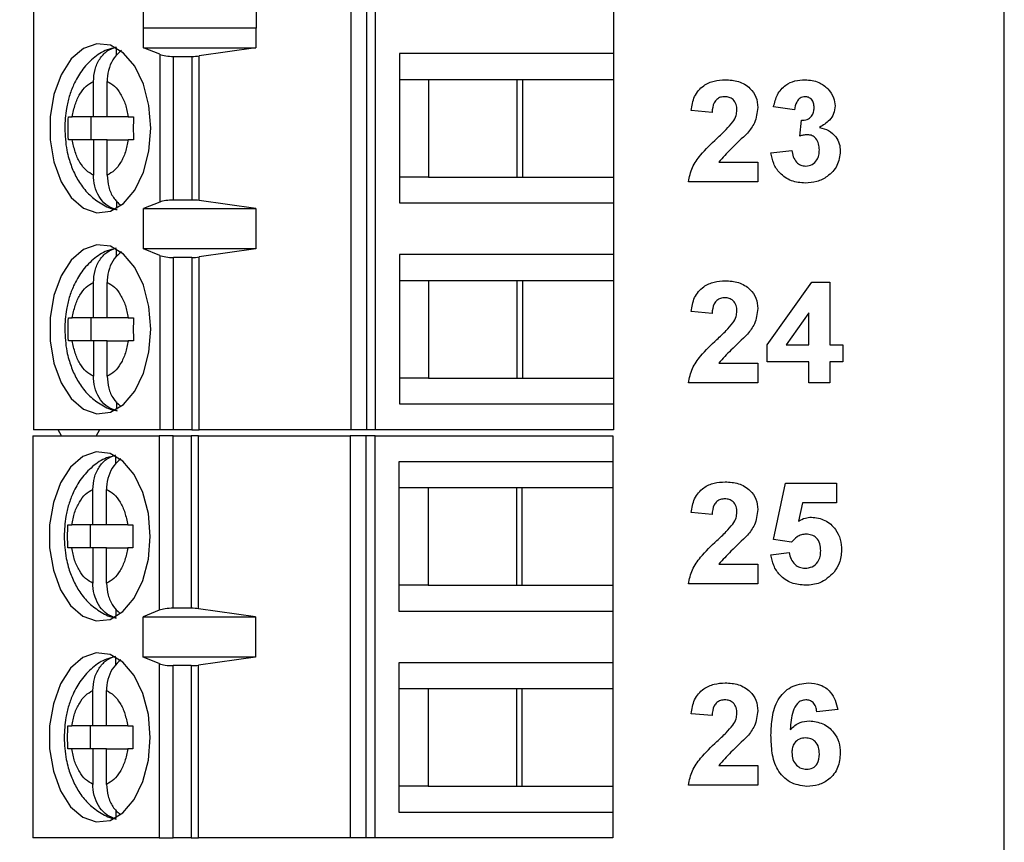
# Model space of a CAD drawing. Units: inches. Extents: x 0.1 to 16.9, y 0.1 to 10.9.
# Drawn here: x 11.5 to 12.2, y 4.9 to 5.4 of the extents above; entities that cross this region are included whole.
import ezdxf

# ---------------------------------------------------------------- set-up
doc = ezdxf.new("R2010")
doc.units = ezdxf.units.IN
doc.header["$MEASUREMENT"] = 0
doc.styles.add('SLDTEXTSTYLE0', font='TXT', dxfattribs={"width": 0.75})
doc.dimstyles.new('SLDDIMSTYLE3', dxfattribs={"dimtxt": 0.137795, "dimasz": 0.13, "dimexe": 0, "dimexo": 0.0625, "dimgap": 0.034449, "dimtad": 0, "dimtih": 1, "dimtoh": 1, "dimrnd": 1e-09, "dimzin": 4, "dimdsep": 46, "dimtxsty": 'SLDTEXTSTYLE0', "dimsah": 1, "dimcen": 0.09, "dimadec": 0, "dimazin": 1, "dimtfac": 1, "dimtofl": 0, "dimtmove": 0, "dimatfit": 3, "dimfxl": 0, "dimfrac": 2, "dimtolj": 1, "dimtzin": 12, "dimarcsym": 0})

# ---------------------------------------------------------------- blocks, each defined once
blk = doc.blocks.new('_D_4')
at = {"color": 7, "linetype": 'Continuous', "lineweight": 18}
for p, q in [((11.53831, 8.72883), (12.84324, 8.72883)), ((12.80387, 8.72883), (12.80387, 6.77603)), ((12.80387, 4.62883), (12.80387, 6.55728)), ((11.53831, 4.62883), (12.84324, 4.62883))]:
    blk.add_line(p, q, dxfattribs=at)
for points in [[(12.80387, 8.72883), (12.78387, 8.59883), (12.82387, 8.59883)], [(12.80387, 4.62883), (12.82387, 4.75883), (12.78387, 4.75883)]]:
    blk.add_solid(points, dxfattribs=at)
at = {"color": 7, "linetype": 'Continuous', "lineweight": 18, "insert": (12.62569, 6.7349), "char_height": 0.137795, "attachment_point": 1, "style": 'SLDTEXTSTYLE0'}
blk.add_mtext('4.10', dxfattribs=at)

msp = doc.modelspace()

# ---------------------------------------------------------------- linework, layer by layer
at = {"color": 7, "linetype": 'Continuous', "lineweight": 25}
for p, q in [((12.17394, 4.37883), (12.17394, 8.97883)), ((11.50839, 5.57785), (11.50839, 5.16446)), ((11.72597, 5.57785), (11.72597, 5.16446)), ((11.73664, 5.57785), (11.73664, 5.16446)), ((11.74297, 5.16446), (11.74297, 5.57785)), ((11.90603, 5.45777), (11.90603, 5.42234)), ((11.58383, 5.43977), (11.58383, 5.45355)), ((11.66117, 5.45355), (11.66117, 5.43977)), ((11.58383, 5.43977), (11.58391, 5.44005)), ((11.58391, 5.42627), (11.58391, 5.44005)), ((11.58391, 5.44005), (11.66093, 5.44005)), ((11.66093, 5.44005), (11.66093, 5.42627)), ((11.66093, 5.44005), (11.66117, 5.43977)), ((11.5653, 5.42093), (11.5653, 5.42617)), ((11.59501, 5.4218), (11.58391, 5.42627)), ((11.58391, 5.42627), (11.66093, 5.42627)), ((11.59501, 5.4218), (11.59501, 5.32051)), ((11.60449, 5.42037), (11.61694, 5.42037)), ((11.60449, 5.32194), (11.60449, 5.42037)), ((11.61694, 5.42037), (11.61694, 5.32194)), ((11.66093, 5.42627), (11.62202, 5.42071)), ((11.62202, 5.3216), (11.62202, 5.42071)), ((11.90603, 5.42234), (11.75929, 5.42234)), ((11.75929, 5.42234), (11.75929, 5.31997)), ((11.90603, 5.42234), (11.90603, 5.40462)), ((11.5495, 5.37903), (11.5495, 5.40327)), ((11.5589, 5.37903), (11.5589, 5.40327)), ((11.75929, 5.40462), (11.77928, 5.40462)), ((11.77928, 5.40462), (11.84378, 5.40462)), ((11.77928, 5.40462), (11.77928, 5.33769)), ((11.84006, 5.33769), (11.84006, 5.40462)), ((11.84378, 5.40462), (11.90603, 5.40462)), ((11.84378, 5.33769), (11.84378, 5.40462)), ((11.90603, 5.40462), (11.90603, 5.33769)), ((11.97359, 5.38199), (11.95923, 5.3833)), ((12.03012, 5.38378), (12.01576, 5.3858)), ((11.53234, 5.37903), (11.53503, 5.37903)), ((11.5495, 5.37903), (11.53503, 5.37903)), ((11.54768, 5.37903), (11.54768, 5.36328)), ((11.5589, 5.37903), (11.5495, 5.37903)), ((11.57336, 5.37903), (11.5589, 5.37903)), ((11.57336, 5.37903), (11.57697, 5.37903)), ((12.03371, 5.36573), (12.03486, 5.3766)), ((11.53503, 5.36328), (11.53234, 5.36328)), ((11.5495, 5.36328), (11.53503, 5.36328)), ((11.5495, 5.36328), (11.5495, 5.33903)), ((11.5589, 5.36328), (11.5495, 5.36328)), ((11.5589, 5.33903), (11.5589, 5.36328)), ((11.5589, 5.36328), (11.57336, 5.36328)), ((11.57697, 5.36328), (11.57336, 5.36328)), ((12.01397, 5.3543), (12.02833, 5.35596)), ((11.97813, 5.34788), (12.005, 5.34788)), ((12.005, 5.34788), (12.005, 5.33442)), ((11.77928, 5.33769), (11.75929, 5.33769)), ((11.77928, 5.33769), (11.84378, 5.33769)), ((11.84378, 5.33769), (11.90603, 5.33769)), ((11.90603, 5.33769), (11.90603, 5.31997)), ((12.005, 5.33442), (11.95743, 5.33442)), ((11.5653, 5.32146), (11.5653, 5.31614)), ((11.59501, 5.32051), (11.58391, 5.31604)), ((11.61694, 5.32194), (11.60449, 5.32194)), ((11.66093, 5.31604), (11.62202, 5.3216)), ((11.75929, 5.31997), (11.90603, 5.31997)), ((11.90603, 5.31997), (11.90603, 5.28454)), ((11.58391, 5.31604), (11.66093, 5.31604)), ((11.58391, 5.28848), (11.58391, 5.31604)), ((11.66093, 5.31604), (11.66093, 5.28848)), ((11.5653, 5.28313), (11.5653, 5.28837)), ((11.59501, 5.284), (11.58391, 5.28848)), ((11.66093, 5.28848), (11.58391, 5.28848)), ((11.66093, 5.28848), (11.62202, 5.28292)), ((11.59501, 5.284), (11.59501, 5.16446)), ((11.61694, 5.28257), (11.60449, 5.28257)), ((11.60449, 5.16446), (11.60449, 5.28257)), ((11.61694, 5.28257), (11.61694, 5.16446)), ((11.62202, 5.16446), (11.62202, 5.28292)), ((11.90603, 5.28454), (11.75929, 5.28454)), ((11.75929, 5.28454), (11.75929, 5.18218)), ((11.90603, 5.28454), (11.90603, 5.26682)), ((11.5495, 5.24123), (11.5495, 5.26548)), ((11.5589, 5.24123), (11.5589, 5.26548)), ((11.75929, 5.26682), (11.77928, 5.26682)), ((11.77928, 5.26682), (11.84378, 5.26682)), ((11.77928, 5.26682), (11.77928, 5.19989)), ((11.84006, 5.19989), (11.84006, 5.26682)), ((11.84378, 5.26682), (11.90603, 5.26682)), ((11.84378, 5.19989), (11.84378, 5.26682)), ((11.90603, 5.26682), (11.90603, 5.19989)), ((12.01128, 5.22261), (12.0419, 5.26573)), ((12.0419, 5.26573), (12.05435, 5.26573)), ((12.05435, 5.26573), (12.05435, 5.22265)), ((11.97359, 5.24419), (11.95923, 5.24551)), ((11.53234, 5.24123), (11.53503, 5.24123)), ((11.5495, 5.24123), (11.53503, 5.24123)), ((11.54768, 5.24123), (11.54768, 5.22548)), ((11.5589, 5.24123), (11.5495, 5.24123)), ((11.57336, 5.24123), (11.5589, 5.24123)), ((11.57336, 5.24123), (11.57697, 5.24123)), ((12.04, 5.24472), (12.02433, 5.22265)), ((12.04, 5.22265), (12.04, 5.24472)), ((11.53503, 5.22548), (11.53234, 5.22548)), ((11.5495, 5.22548), (11.53503, 5.22548)), ((11.5495, 5.22548), (11.5495, 5.20124)), ((11.5589, 5.22548), (11.5495, 5.22548)), ((11.5589, 5.20124), (11.5589, 5.22548)), ((11.5589, 5.22548), (11.57336, 5.22548)), ((11.57697, 5.22548), (11.57336, 5.22548)), ((12.01128, 5.21098), (12.01128, 5.22261)), ((12.02433, 5.22265), (12.04, 5.22265)), ((12.05435, 5.22265), (12.06333, 5.22265)), ((12.06333, 5.22265), (12.06333, 5.21098)), ((11.97813, 5.21009), (12.005, 5.21009)), ((12.005, 5.21009), (12.005, 5.19663)), ((12.04, 5.21098), (12.01128, 5.21098)), ((12.04, 5.19663), (12.04, 5.21098)), ((12.06333, 5.21098), (12.05435, 5.21098)), ((12.05435, 5.21098), (12.05435, 5.19663)), ((11.77928, 5.19989), (11.75929, 5.19989)), ((11.77928, 5.19989), (11.84378, 5.19989)), ((11.84378, 5.19989), (11.90603, 5.19989)), ((11.90603, 5.19989), (11.90603, 5.18218)), ((12.005, 5.19663), (11.95743, 5.19663)), ((12.05435, 5.19663), (12.04, 5.19663)), ((11.5653, 5.18366), (11.5653, 5.17835)), ((11.75929, 5.18218), (11.90603, 5.18218)), ((11.90603, 5.18218), (11.90603, 5.16446)), ((11.59501, 5.16446), (11.50839, 5.16446)), ((11.52768, 5.16033), (11.52541, 5.16446)), ((11.55358, 5.16446), (11.55131, 5.16033)), ((11.60449, 5.16446), (11.59501, 5.16446)), ((11.61694, 5.16446), (11.60449, 5.16446)), ((11.61694, 5.16446), (11.62202, 5.16446)), ((11.72597, 5.16446), (11.62202, 5.16446)), ((11.73664, 5.16446), (11.72597, 5.16446)), ((11.74297, 5.16446), (11.73664, 5.16446)), ((11.90603, 5.16446), (11.74297, 5.16446)), ((11.508, 5.16033), (11.508, 4.88474)), ((11.508, 5.16033), (11.59462, 5.16033)), ((11.59462, 5.16033), (11.59462, 5.04079)), ((11.60409, 5.16033), (11.59462, 5.16033)), ((11.60409, 5.04222), (11.60409, 5.16033)), ((11.60409, 5.16033), (11.61655, 5.16033)), ((11.61655, 5.16033), (11.61655, 5.04222)), ((11.62163, 5.16033), (11.61655, 5.16033)), ((11.62163, 5.04187), (11.62163, 5.16033)), ((11.62163, 5.16033), (11.72557, 5.16033)), ((11.72557, 5.16033), (11.72557, 4.88474)), ((11.73624, 5.16033), (11.72557, 5.16033)), ((11.73624, 5.16033), (11.73624, 4.88474)), ((11.74258, 5.16033), (11.73624, 5.16033)), ((11.74258, 4.88474), (11.74258, 5.16033)), ((11.74258, 5.16033), (11.90564, 5.16033)), ((11.90564, 5.16033), (11.90564, 5.14261)), ((11.5649, 5.1412), (11.5649, 5.14644)), ((11.90564, 5.14261), (11.7589, 5.14261)), ((11.7589, 5.14261), (11.7589, 5.04025)), ((11.90564, 5.14261), (11.90564, 5.12489)), ((11.54911, 5.0993), (11.54911, 5.12355)), ((11.5585, 5.0993), (11.5585, 5.12355)), ((11.7589, 5.12489), (11.77889, 5.12489)), ((11.77889, 5.12489), (11.84339, 5.12489)), ((11.77889, 5.12489), (11.77889, 5.05797)), ((11.83966, 5.05797), (11.83966, 5.12489)), ((11.84339, 5.12489), (11.90564, 5.12489)), ((11.84339, 5.05797), (11.84339, 5.12489)), ((11.90564, 5.12489), (11.90564, 5.05797)), ((12.01576, 5.0892), (12.02384, 5.12793)), ((12.02384, 5.12793), (12.05884, 5.12793)), ((12.05884, 5.12793), (12.05884, 5.11447)), ((12.03556, 5.11447), (12.03277, 5.1018)), ((12.05884, 5.11447), (12.03556, 5.11447)), ((11.97359, 5.1064), (11.95923, 5.10771)), ((11.53195, 5.0993), (11.53464, 5.0993)), ((11.54911, 5.0993), (11.53464, 5.0993)), ((11.54729, 5.0993), (11.54729, 5.08356)), ((11.5585, 5.0993), (11.54911, 5.0993)), ((11.57297, 5.0993), (11.5585, 5.0993)), ((11.57297, 5.0993), (11.57658, 5.0993)), ((11.53464, 5.08356), (11.53195, 5.08356)), ((11.54911, 5.08356), (11.53464, 5.08356)), ((11.54911, 5.08356), (11.54911, 5.05931)), ((11.5585, 5.08356), (11.54911, 5.08356)), ((11.5585, 5.05931), (11.5585, 5.08356)), ((11.5585, 5.08356), (11.57297, 5.08356)), ((11.57658, 5.08356), (11.57297, 5.08356)), ((12.02816, 5.08755), (12.01576, 5.0892)), ((12.01397, 5.07886), (12.02653, 5.08037)), ((11.97813, 5.07229), (12.005, 5.07229)), ((12.005, 5.07229), (12.005, 5.05883)), ((11.77889, 5.05797), (11.7589, 5.05797)), ((11.77889, 5.05797), (11.84339, 5.05797)), ((11.84339, 5.05797), (11.90564, 5.05797)), ((11.90564, 5.05797), (11.90564, 5.04025)), ((12.005, 5.05883), (11.95743, 5.05883)), ((11.5649, 5.04173), (11.5649, 5.03642)), ((11.59462, 5.04079), (11.58352, 5.03631)), ((11.58352, 5.03631), (11.66054, 5.03631)), ((11.58352, 5.00875), (11.58352, 5.03631)), ((11.61655, 5.04222), (11.60409, 5.04222)), ((11.66054, 5.03631), (11.62163, 5.04187)), ((11.66054, 5.03631), (11.66054, 5.00875)), ((11.7589, 5.04025), (11.90564, 5.04025)), ((11.90564, 5.04025), (11.90564, 5.00482)), ((11.5649, 5.00341), (11.5649, 5.00865)), ((11.59462, 5.00428), (11.58352, 5.00875)), ((11.66054, 5.00875), (11.58352, 5.00875)), ((11.66054, 5.00875), (11.62163, 5.00319)), ((11.59462, 5.00428), (11.59462, 4.88474)), ((11.60409, 4.88474), (11.60409, 5.00285)), ((11.61655, 5.00285), (11.60409, 5.00285)), ((11.61655, 5.00285), (11.61655, 4.88474)), ((11.62163, 4.88474), (11.62163, 5.00319)), ((11.90564, 5.00482), (11.7589, 5.00482)), ((11.7589, 5.00482), (11.7589, 4.90245)), ((11.90564, 5.00482), (11.90564, 4.9871)), ((11.54911, 4.96151), (11.54911, 4.98575)), ((11.5585, 4.96151), (11.5585, 4.98575)), ((11.7589, 4.9871), (11.77889, 4.9871)), ((11.77889, 4.9871), (11.84339, 4.9871)), ((11.77889, 4.9871), (11.77889, 4.92017)), ((11.83966, 4.92017), (11.83966, 4.9871)), ((11.84339, 4.9871), (11.90564, 4.9871)), ((11.84339, 4.92017), (11.84339, 4.9871)), ((11.90564, 4.9871), (11.90564, 4.92017)), ((11.97359, 4.9686), (11.95923, 4.96992)), ((12.05974, 4.97276), (12.04538, 4.97129)), ((11.53195, 4.96151), (11.53464, 4.96151)), ((11.54911, 4.96151), (11.53464, 4.96151)), ((11.54729, 4.96151), (11.54729, 4.94576)), ((11.5585, 4.96151), (11.54911, 4.96151)), ((11.57297, 4.96151), (11.5585, 4.96151)), ((11.57297, 4.96151), (11.57658, 4.96151)), ((11.53464, 4.94576), (11.53195, 4.94576)), ((11.54911, 4.94576), (11.53464, 4.94576)), ((11.54911, 4.94576), (11.54911, 4.92151)), ((11.5585, 4.94576), (11.54911, 4.94576)), ((11.5585, 4.92151), (11.5585, 4.94576)), ((11.5585, 4.94576), (11.57297, 4.94576)), ((11.57658, 4.94576), (11.57297, 4.94576)), ((11.97813, 4.9345), (12.005, 4.9345)), ((12.005, 4.9345), (12.005, 4.92104)), ((12.005, 4.92104), (11.95743, 4.92104)), ((11.77889, 4.92017), (11.7589, 4.92017)), ((11.77889, 4.92017), (11.84339, 4.92017)), ((11.84339, 4.92017), (11.90564, 4.92017)), ((11.90564, 4.92017), (11.90564, 4.90245)), ((11.5649, 4.90394), (11.5649, 4.89862)), ((11.7589, 4.90245), (11.90564, 4.90245)), ((11.90564, 4.90245), (11.90564, 4.88474)), ((11.59462, 4.88474), (11.508, 4.88474)), ((11.59462, 4.88474), (11.60409, 4.88474)), ((11.61655, 4.88474), (11.60409, 4.88474)), ((11.61655, 4.88474), (11.62163, 4.88474)), ((11.72557, 4.88474), (11.62163, 4.88474)), ((11.73624, 4.88474), (11.72557, 4.88474)), ((11.74258, 4.88474), (11.73624, 4.88474)), ((11.90564, 4.88474), (11.74258, 4.88474))]:
    msp.add_line(p, q, dxfattribs=at)
at = {"color": 7, "linetype": 'Continuous', "lineweight": 25, "flags": 128}
for points in [[(11.58885, 5.37115), (11.58756, 5.38682), (11.5838, 5.40133), (11.57785, 5.41359), (11.57014, 5.42271), (11.56125, 5.42801), (11.55183, 5.42909), (11.5426, 5.42587), (11.53422, 5.4186), (11.52732, 5.4078), (11.52242, 5.39429), (11.51987, 5.37906), (11.51987, 5.36325), (11.52242, 5.34802), (11.52732, 5.33451), (11.53422, 5.32371), (11.5426, 5.31644), (11.55183, 5.31322), (11.56125, 5.3143), (11.57014, 5.31959), (11.57785, 5.32871), (11.5838, 5.34098), (11.58756, 5.35549), (11.58885, 5.37115)], [(11.58885, 5.23336), (11.58756, 5.24903), (11.5838, 5.26353), (11.57785, 5.2758), (11.57014, 5.28492), (11.56125, 5.29022), (11.55183, 5.29129), (11.5426, 5.28808), (11.53422, 5.2808), (11.52732, 5.27001), (11.52242, 5.25649), (11.51987, 5.24127), (11.51987, 5.22545), (11.52242, 5.21022), (11.52732, 5.19671), (11.53422, 5.18592), (11.5426, 5.17864), (11.55183, 5.17542), (11.56125, 5.1765), (11.57014, 5.1818), (11.57785, 5.19092), (11.5838, 5.20319), (11.58756, 5.21769), (11.58885, 5.23336)], [(11.58845, 5.09143), (11.58717, 5.1071), (11.58341, 5.1216), (11.57746, 5.13387), (11.56975, 5.14299), (11.56086, 5.14829), (11.55144, 5.14937), (11.5422, 5.14615), (11.53382, 5.13887), (11.52693, 5.12808), (11.52203, 5.11457), (11.51948, 5.09934), (11.51948, 5.08352), (11.52203, 5.06829), (11.52693, 5.05478), (11.53382, 5.04399), (11.5422, 5.03671), (11.55144, 5.03349), (11.56086, 5.03457), (11.56975, 5.03987), (11.57746, 5.04899), (11.58341, 5.06126), (11.58717, 5.07576), (11.58845, 5.09143)], [(11.58845, 4.95363), (11.58717, 4.9693), (11.58341, 4.98381), (11.57746, 4.99607), (11.56975, 5.00519), (11.56086, 5.01049), (11.55144, 5.01157), (11.5422, 5.00835), (11.53382, 5.00108), (11.52693, 4.99028), (11.52203, 4.97677), (11.51948, 4.96154), (11.51948, 4.94573), (11.52203, 4.9305), (11.52693, 4.91699), (11.53382, 4.90619), (11.5422, 4.89892), (11.55144, 4.8957), (11.56086, 4.89678), (11.56975, 4.90207), (11.57746, 4.91119), (11.58341, 4.92346), (11.58717, 4.93797), (11.58845, 4.95363)]]:
    msp.add_lwpolyline(points, dxfattribs=at)
at = {"color": 7, "linetype": 'Continuous', "lineweight": 25}
for centre, start_param, end_param in [((11.60449, 5.42391), 3.780925, 4.712389), ((11.61694, 5.42391), 4.712389, 5.157007), ((11.60449, 5.3184), 1.570796, 2.50226), ((11.61694, 5.3184), 1.126178, 1.570796), ((11.60449, 5.28611), 3.780925, 4.712389), ((11.61694, 5.28611), 4.712389, 5.157007), ((11.60409, 5.03867), 1.570796, 2.50226), ((11.61655, 5.03867), 1.126178, 1.570796), ((11.60409, 5.00639), 3.780925, 4.712389), ((11.61655, 5.00639), 4.712389, 5.157007)]:
    msp.add_ellipse(centre, major_axis=(0.01181, 0), ratio=0.3, start_param=start_param, end_param=end_param, dxfattribs=at)
for points, knots in [([(11.56503, 5.4264), (11.56295, 5.42599), (11.55716, 5.42485), (11.54896, 5.41921), (11.54127, 5.411), (11.5361, 5.40193), (11.53284, 5.39314), (11.53039, 5.38321), (11.53003, 5.37574), (11.5298, 5.37115)], [0, 0, 0, 0, 0.0922086, 0.2576854, 0.4260807, 0.5842959, 0.7017533, 0.8170203, 1, 1, 1, 1]), ([(11.5495, 5.40327), (11.54971, 5.40603), (11.55014, 5.41155), (11.55352, 5.4188), (11.55861, 5.42458), (11.563, 5.42615), (11.5653, 5.42696)], [0, 0, 0, 0, 0.246957, 0.494128, 0.735741, 1, 1, 1, 1]), ([(11.56873, 5.42435), (11.56697, 5.42284), (11.56346, 5.41982), (11.56008, 5.41283), (11.55896, 5.40704), (11.55891, 5.40382), (11.5589, 5.40327)], [0, 0, 0, 0, 0.309642, 0.620752, 0.935745, 1, 1, 1, 1]), ([(11.53503, 5.37903), (11.53559, 5.3819), (11.53671, 5.38764), (11.5401, 5.39478), (11.54436, 5.40047), (11.54779, 5.40234), (11.5495, 5.40327)], [0, 0, 0, 0, 0.249852, 0.499988, 0.749852, 1, 1, 1, 1]), ([(11.5589, 5.40327), (11.56061, 5.40234), (11.56403, 5.40047), (11.56829, 5.39478), (11.57169, 5.38764), (11.57281, 5.3819), (11.57336, 5.37903)], [0, 0, 0, 0, 0.249852, 0.49999, 0.749852, 1, 1, 1, 1]), ([(11.95923, 5.3833), (11.95975, 5.38659), (11.96079, 5.39312), (11.96698, 5.4005), (11.97488, 5.40394), (11.98005, 5.40426), (11.98264, 5.40442)], [0, 0, 0, 0, 0.280651, 0.558722, 0.77916, 1, 1, 1, 1]), ([(11.98264, 5.40442), (11.98574, 5.40423), (11.99192, 5.40386), (11.99951, 5.39929), (12.00427, 5.39267), (12.00476, 5.38781), (12.005, 5.38538)], [0, 0, 0, 0, 0.28069, 0.559944, 0.779895, 1, 1, 1, 1]), ([(12.01576, 5.3858), (12.01645, 5.38867), (12.01781, 5.39438), (12.02337, 5.4008), (12.03036, 5.40394), (12.03496, 5.40426), (12.03726, 5.40442)], [0, 0, 0, 0, 0.2806523, 0.5591569, 0.7794621, 1, 1, 1, 1]), ([(12.03726, 5.40442), (12.0406, 5.40416), (12.04656, 5.40368), (12.05107, 5.39982), (12.05305, 5.39813)], [0, 0, 0, 0, 0.559811, 1, 1, 1, 1]), ([(12.05305, 5.39813), (12.0546, 5.3962), (12.05736, 5.39276), (12.05776, 5.38839), (12.05794, 5.38647)], [0, 0, 0, 0, 0.559639, 1, 1, 1, 1]), ([(11.98233, 5.39275), (11.98136, 5.39269), (11.9794, 5.39256), (11.97677, 5.39109), (11.97415, 5.38764), (11.97382, 5.38432), (11.97359, 5.38199)], [0, 0, 0, 0, 0.187233, 0.37408, 0.560698, 1, 1, 1, 1]), ([(11.99064, 5.38357), (11.99056, 5.38489), (11.99042, 5.38752), (11.98844, 5.39078), (11.98544, 5.39255), (11.98337, 5.39269), (11.98233, 5.39275)], [0, 0, 0, 0, 0.280621, 0.559493, 0.779381, 1, 1, 1, 1]), ([(12.03732, 5.39275), (12.03614, 5.39254), (12.03377, 5.39212), (12.03091, 5.38864), (12.03042, 5.38562), (12.03012, 5.38378)], [0, 0, 0, 0, 0.27859, 0.558884, 1, 1, 1, 1]), ([(12.04358, 5.38529), (12.04352, 5.38632), (12.0434, 5.38838), (12.04195, 5.39094), (12.03975, 5.39255), (12.03813, 5.39269), (12.03732, 5.39275)], [0, 0, 0, 0, 0.280617, 0.560037, 0.779849, 1, 1, 1, 1]), ([(11.9879, 5.37548), (11.98874, 5.37688), (11.99025, 5.37939), (11.99052, 5.38229), (11.99064, 5.38357)], [0, 0, 0, 0, 0.560187, 1, 1, 1, 1]), ([(12.005, 5.38538), (12.00451, 5.38176), (12.00364, 5.37529), (11.99972, 5.37011), (11.99798, 5.36782)], [0, 0, 0, 0, 0.558331, 1, 1, 1, 1]), ([(12.03486, 5.3766), (12.03619, 5.37665), (12.03884, 5.37675), (12.04191, 5.3791), (12.04339, 5.3822), (12.04352, 5.38426), (12.04358, 5.38529)], [0, 0, 0, 0, 0.280323, 0.558525, 0.779029, 1, 1, 1, 1]), ([(12.05794, 5.38647), (12.05775, 5.38467), (12.05737, 5.38108), (12.05364, 5.37558), (12.04964, 5.37321), (12.0472, 5.37176)], [0, 0, 0, 0, 0.279838, 0.559846, 1, 1, 1, 1]), ([(11.53234, 5.36328), (11.53227, 5.3659), (11.53214, 5.37115), (11.53227, 5.3764), (11.53234, 5.37903)], [0, 0, 0, 0, 0.5000047, 1, 1, 1, 1]), ([(11.57697, 5.37903), (11.5769, 5.3764), (11.57677, 5.37115), (11.5769, 5.3659), (11.57697, 5.36328)], [0, 0, 0, 0, 0.4999953, 1, 1, 1, 1]), ([(11.97689, 5.36418), (11.97907, 5.36618), (11.98294, 5.36975), (11.98639, 5.37373), (11.9879, 5.37548)], [0, 0, 0, 0, 0.560263, 1, 1, 1, 1]), ([(11.5298, 5.37115), (11.53007, 5.36607), (11.53044, 5.35898), (11.53289, 5.34909), (11.53574, 5.34119), (11.54045, 5.33272), (11.54679, 5.32501), (11.55501, 5.31906), (11.56168, 5.31565), (11.56547, 5.31539), (11.56577, 5.31537)], [0, 0, 0, 0, 0.2000718, 0.2792534, 0.4101022, 0.5444192, 0.6878334, 0.835608, 0.9872461, 1, 1, 1, 1]), ([(11.99798, 5.36782), (11.99412, 5.36424), (11.98724, 5.35786), (11.98091, 5.35093), (11.97813, 5.34788)], [0, 0, 0, 0, 0.560785, 1, 1, 1, 1]), ([(12.03906, 5.36673), (12.03804, 5.36665), (12.03622, 5.3665), (12.03448, 5.36597), (12.03371, 5.36573)], [0, 0, 0, 0, 0.559677, 1, 1, 1, 1]), ([(12.04717, 5.35628), (12.0471, 5.35767), (12.04695, 5.36044), (12.0451, 5.36391), (12.04233, 5.36632), (12.04015, 5.36659), (12.03906, 5.36673)], [0, 0, 0, 0, 0.280731, 0.560292, 0.780288, 1, 1, 1, 1]), ([(12.0472, 5.37176), (12.04935, 5.37116), (12.05364, 5.36997), (12.05836, 5.36573), (12.06114, 5.36063), (12.0614, 5.35714), (12.06153, 5.3554)], [0, 0, 0, 0, 0.280152, 0.559722, 0.779778, 1, 1, 1, 1]), ([(11.5495, 5.33903), (11.54779, 5.33997), (11.54437, 5.34184), (11.5401, 5.34753), (11.53671, 5.35467), (11.53559, 5.36041), (11.53503, 5.36328)], [0, 0, 0, 0, 0.249853, 0.499989, 0.749852, 1, 1, 1, 1]), ([(11.57336, 5.36328), (11.57281, 5.36041), (11.57169, 5.35467), (11.5683, 5.34753), (11.56404, 5.34184), (11.56061, 5.33997), (11.5589, 5.33903)], [0, 0, 0, 0, 0.249849, 0.499987, 0.749851, 1, 1, 1, 1]), ([(11.95743, 5.33442), (11.95812, 5.33777), (11.95948, 5.34448), (11.96668, 5.35454), (11.97302, 5.36052), (11.97689, 5.36418)], [0, 0, 0, 0, 0.2795174, 0.5592992, 1, 1, 1, 1]), ([(12.03751, 5.33352), (12.03426, 5.33381), (12.02776, 5.33437), (12.0201, 5.33974), (12.01537, 5.34676), (12.01444, 5.35179), (12.01397, 5.3543)], [0, 0, 0, 0, 0.280014, 0.559369, 0.779553, 1, 1, 1, 1]), ([(12.02833, 5.35596), (12.02857, 5.3545), (12.02904, 5.35158), (12.03116, 5.34794), (12.0343, 5.34557), (12.03663, 5.34532), (12.03779, 5.34519)], [0, 0, 0, 0, 0.280733, 0.560371, 0.780266, 1, 1, 1, 1]), ([(12.06153, 5.3554), (12.06107, 5.35201), (12.06014, 5.34522), (12.05333, 5.33811), (12.04551, 5.33408), (12.04018, 5.33371), (12.03751, 5.33352)], [0, 0, 0, 0, 0.279052, 0.55876, 0.779237, 1, 1, 1, 1]), ([(12.03779, 5.34519), (12.03932, 5.34541), (12.04237, 5.34584), (12.04547, 5.34905), (12.04699, 5.35269), (12.04711, 5.35508), (12.04717, 5.35628)], [0, 0, 0, 0, 0.278834, 0.558287, 0.77883, 1, 1, 1, 1]), ([(11.5653, 5.31534), (11.56325, 5.31605), (11.55914, 5.31745), (11.55412, 5.32263), (11.55067, 5.32944), (11.54956, 5.33527), (11.54951, 5.33849), (11.5495, 5.33903)], [0, 0, 0, 0, 0.236463, 0.472887, 0.710434, 0.950939, 1, 1, 1, 1]), ([(11.5589, 5.33903), (11.55912, 5.33629), (11.55955, 5.33079), (11.56286, 5.32337), (11.56635, 5.32006), (11.56808, 5.31843)], [0, 0, 0, 0, 0.335657, 0.6716, 1, 1, 1, 1]), ([(11.56503, 5.2886), (11.56295, 5.2882), (11.55716, 5.28706), (11.54896, 5.28142), (11.54127, 5.27321), (11.5361, 5.26413), (11.53284, 5.25534), (11.53039, 5.24542), (11.53003, 5.23794), (11.5298, 5.23336)], [0, 0, 0, 0, 0.092208, 0.257685, 0.42608, 0.584295, 0.701752, 0.817019, 1, 1, 1, 1]), ([(11.5495, 5.26548), (11.54971, 5.26824), (11.55014, 5.27376), (11.55352, 5.281), (11.55861, 5.28679), (11.563, 5.28835), (11.5653, 5.28917)], [0, 0, 0, 0, 0.246957, 0.494124, 0.73574, 1, 1, 1, 1]), ([(11.56873, 5.28655), (11.56697, 5.28504), (11.56346, 5.28202), (11.56008, 5.27504), (11.55896, 5.26924), (11.55891, 5.26602), (11.5589, 5.26548)], [0, 0, 0, 0, 0.309642, 0.620757, 0.935745, 1, 1, 1, 1]), ([(11.53503, 5.24123), (11.53559, 5.2441), (11.53671, 5.24984), (11.5401, 5.25698), (11.54436, 5.26268), (11.54779, 5.26454), (11.5495, 5.26548)], [0, 0, 0, 0, 0.249852, 0.499988, 0.749852, 1, 1, 1, 1]), ([(11.5589, 5.26548), (11.56061, 5.26454), (11.56403, 5.26267), (11.56829, 5.25699), (11.57169, 5.24985), (11.57281, 5.24411), (11.57336, 5.24123)], [0, 0, 0, 0, 0.249852, 0.49999, 0.749852, 1, 1, 1, 1]), ([(11.95923, 5.24551), (11.95975, 5.24879), (11.96079, 5.25533), (11.96698, 5.26271), (11.97488, 5.26614), (11.98005, 5.26646), (11.98264, 5.26663)], [0, 0, 0, 0, 0.280648, 0.55872, 0.779159, 1, 1, 1, 1]), ([(11.98264, 5.26663), (11.98574, 5.26644), (11.99192, 5.26606), (11.99951, 5.2615), (12.00427, 5.25487), (12.00476, 5.25001), (12.005, 5.24758)], [0, 0, 0, 0, 0.28069, 0.559944, 0.779895, 1, 1, 1, 1]), ([(11.98233, 5.25496), (11.98136, 5.25489), (11.9794, 5.25476), (11.97677, 5.25329), (11.97415, 5.24984), (11.97382, 5.24652), (11.97359, 5.24419)], [0, 0, 0, 0, 0.187233, 0.37408, 0.560698, 1, 1, 1, 1]), ([(11.99064, 5.24577), (11.99056, 5.24709), (11.99042, 5.24972), (11.98844, 5.25298), (11.98544, 5.25476), (11.98337, 5.25489), (11.98233, 5.25496)], [0, 0, 0, 0, 0.280621, 0.559493, 0.779381, 1, 1, 1, 1]), ([(11.9879, 5.23768), (11.98874, 5.23909), (11.99025, 5.2416), (11.99052, 5.2445), (11.99064, 5.24577)], [0, 0, 0, 0, 0.560187, 1, 1, 1, 1]), ([(12.005, 5.24758), (12.00451, 5.24397), (12.00364, 5.2375), (11.99972, 5.23232), (11.99798, 5.23003)], [0, 0, 0, 0, 0.558331, 1, 1, 1, 1]), ([(11.53234, 5.22548), (11.53227, 5.22811), (11.53214, 5.23336), (11.53227, 5.23861), (11.53234, 5.24123)], [0, 0, 0, 0, 0.4999953, 1, 1, 1, 1]), ([(11.57697, 5.24123), (11.5769, 5.23861), (11.57677, 5.23336), (11.5769, 5.22811), (11.57697, 5.22548)], [0, 0, 0, 0, 0.5000047, 1, 1, 1, 1]), ([(11.5298, 5.23336), (11.53007, 5.22828), (11.53044, 5.22118), (11.53289, 5.2113), (11.53574, 5.2034), (11.54045, 5.19492), (11.54679, 5.18722), (11.55501, 5.18127), (11.56168, 5.17786), (11.56547, 5.17759), (11.56577, 5.17757)], [0, 0, 0, 0, 0.2000701, 0.2792517, 0.4101006, 0.5444192, 0.6878322, 0.835608, 0.9872462, 1, 1, 1, 1]), ([(11.97689, 5.22638), (11.97907, 5.22838), (11.98294, 5.23195), (11.98639, 5.23593), (11.9879, 5.23768)], [0, 0, 0, 0, 0.560263, 1, 1, 1, 1]), ([(11.5495, 5.20124), (11.54779, 5.20217), (11.54437, 5.20404), (11.5401, 5.20973), (11.53671, 5.21687), (11.53559, 5.22261), (11.53503, 5.22548)], [0, 0, 0, 0, 0.249853, 0.499989, 0.749852, 1, 1, 1, 1]), ([(11.57336, 5.22548), (11.57281, 5.22262), (11.57169, 5.21688), (11.5683, 5.20973), (11.56404, 5.20404), (11.56061, 5.20217), (11.5589, 5.20124)], [0, 0, 0, 0, 0.2498523, 0.4999872, 0.7498509, 1, 1, 1, 1]), ([(11.95743, 5.19663), (11.95812, 5.19998), (11.95948, 5.20669), (11.96668, 5.21674), (11.97302, 5.22272), (11.97689, 5.22638)], [0, 0, 0, 0, 0.2795174, 0.5592992, 1, 1, 1, 1]), ([(11.99798, 5.23003), (11.99412, 5.22645), (11.98724, 5.22006), (11.98091, 5.21313), (11.97813, 5.21009)], [0, 0, 0, 0, 0.560785, 1, 1, 1, 1]), ([(11.5653, 5.17755), (11.56325, 5.17825), (11.55914, 5.17965), (11.55412, 5.18484), (11.55067, 5.19164), (11.54956, 5.19748), (11.54951, 5.20069), (11.5495, 5.20124)], [0, 0, 0, 0, 0.236463, 0.472887, 0.710434, 0.950939, 1, 1, 1, 1]), ([(11.5589, 5.20124), (11.55912, 5.19849), (11.55955, 5.193), (11.56279, 5.18569), (11.56618, 5.18247), (11.56781, 5.18093)], [0, 0, 0, 0, 0.341807, 0.683912, 1, 1, 1, 1]), ([(11.56463, 5.14667), (11.56256, 5.14627), (11.55677, 5.14513), (11.54857, 5.13949), (11.54088, 5.13128), (11.53571, 5.1222), (11.53244, 5.11341), (11.53, 5.10349), (11.52963, 5.09602), (11.52941, 5.09143)], [0, 0, 0, 0, 0.0922081, 0.2576861, 0.4260813, 0.5842963, 0.7017535, 0.8170205, 1, 1, 1, 1]), ([(11.54911, 5.12355), (11.54932, 5.12631), (11.54975, 5.13183), (11.55313, 5.13907), (11.55822, 5.14486), (11.56261, 5.14642), (11.5649, 5.14724)], [0, 0, 0, 0, 0.24696, 0.494127, 0.735742, 1, 1, 1, 1]), ([(11.56833, 5.14462), (11.56658, 5.14312), (11.56307, 5.14009), (11.55969, 5.13311), (11.55857, 5.12731), (11.55851, 5.12409), (11.5585, 5.12355)], [0, 0, 0, 0, 0.309642, 0.620752, 0.935745, 1, 1, 1, 1]), ([(11.53464, 5.0993), (11.5352, 5.10217), (11.53631, 5.10791), (11.53971, 5.11505), (11.54397, 5.12075), (11.54739, 5.12262), (11.54911, 5.12355)], [0, 0, 0, 0, 0.249852, 0.499988, 0.749852, 1, 1, 1, 1]), ([(11.5585, 5.12355), (11.56022, 5.12262), (11.56364, 5.12075), (11.5679, 5.11506), (11.5713, 5.10792), (11.57241, 5.10218), (11.57297, 5.0993)], [0, 0, 0, 0, 0.249851, 0.499991, 0.749852, 1, 1, 1, 1]), ([(11.95923, 5.10771), (11.95975, 5.111), (11.96079, 5.11753), (11.96698, 5.12491), (11.97488, 5.12835), (11.98005, 5.12867), (11.98264, 5.12883)], [0, 0, 0, 0, 0.280652, 0.558719, 0.77916, 1, 1, 1, 1]), ([(11.98264, 5.12883), (11.98574, 5.12864), (11.99192, 5.12827), (11.99951, 5.1237), (12.00427, 5.11708), (12.00476, 5.11222), (12.005, 5.10979)], [0, 0, 0, 0, 0.280689, 0.559945, 0.779891, 1, 1, 1, 1]), ([(11.98233, 5.11716), (11.98136, 5.1171), (11.9794, 5.11697), (11.97677, 5.1155), (11.97415, 5.11205), (11.97382, 5.10873), (11.97359, 5.1064)], [0, 0, 0, 0, 0.187233, 0.374085, 0.560697, 1, 1, 1, 1]), ([(11.99064, 5.10798), (11.99056, 5.1093), (11.99042, 5.11193), (11.98844, 5.11519), (11.98544, 5.11696), (11.98337, 5.1171), (11.98233, 5.11716)], [0, 0, 0, 0, 0.280613, 0.559495, 0.779379, 1, 1, 1, 1]), ([(12.005, 5.10979), (12.00451, 5.10617), (12.00364, 5.0997), (11.99972, 5.09452), (11.99798, 5.09223)], [0, 0, 0, 0, 0.558331, 1, 1, 1, 1]), ([(11.9879, 5.09989), (11.98874, 5.10129), (11.99025, 5.1038), (11.99052, 5.1067), (11.99064, 5.10798)], [0, 0, 0, 0, 0.560177, 1, 1, 1, 1]), ([(12.03277, 5.1018), (12.03433, 5.10267), (12.03711, 5.10424), (12.04028, 5.10449), (12.04168, 5.1046)], [0, 0, 0, 0, 0.559959, 1, 1, 1, 1]), ([(12.04168, 5.1046), (12.0449, 5.10418), (12.05134, 5.10335), (12.05822, 5.097), (12.06194, 5.0895), (12.06227, 5.08444), (12.06243, 5.08191)], [0, 0, 0, 0, 0.279197, 0.558824, 0.779163, 1, 1, 1, 1]), ([(11.97689, 5.08859), (11.97907, 5.09059), (11.98294, 5.09416), (11.98639, 5.09814), (11.9879, 5.09989)], [0, 0, 0, 0, 0.56026, 1, 1, 1, 1]), ([(11.52941, 5.09143), (11.52968, 5.08635), (11.53005, 5.07925), (11.53249, 5.06937), (11.53535, 5.06147), (11.54006, 5.05299), (11.54639, 5.04529), (11.55462, 5.03934), (11.56129, 5.03593), (11.56508, 5.03566), (11.56537, 5.03564)], [0, 0, 0, 0, 0.200072, 0.279253, 0.410102, 0.544419, 0.687833, 0.835608, 0.987246, 1, 1, 1, 1]), ([(11.99798, 5.09223), (11.99412, 5.08865), (11.98724, 5.08227), (11.98091, 5.07534), (11.97813, 5.07229)], [0, 0, 0, 0, 0.5607868, 1, 1, 1, 1]), ([(12.03809, 5.09293), (12.037, 5.09284), (12.03481, 5.09265), (12.03125, 5.09087), (12.02933, 5.08881), (12.02816, 5.08755)], [0, 0, 0, 0, 0.280012, 0.560131, 1, 1, 1, 1]), ([(12.04807, 5.08162), (12.04799, 5.08322), (12.04784, 5.08643), (12.04547, 5.09042), (12.04187, 5.09265), (12.03935, 5.09284), (12.03809, 5.09293)], [0, 0, 0, 0, 0.2809, 0.55944, 0.779486, 1, 1, 1, 1]), ([(11.54911, 5.05931), (11.5474, 5.06024), (11.54397, 5.06211), (11.53971, 5.0678), (11.53631, 5.07494), (11.5352, 5.08068), (11.53464, 5.08356)], [0, 0, 0, 0, 0.249851, 0.499987, 0.749849, 1, 1, 1, 1]), ([(11.57297, 5.08356), (11.57241, 5.08069), (11.5713, 5.07495), (11.5679, 5.06781), (11.56364, 5.06211), (11.56022, 5.06024), (11.5585, 5.05931)], [0, 0, 0, 0, 0.249852, 0.49999, 0.749852, 1, 1, 1, 1]), ([(11.95743, 5.05883), (11.95812, 5.06218), (11.95948, 5.06889), (11.96668, 5.07895), (11.97302, 5.08493), (11.97689, 5.08859)], [0, 0, 0, 0, 0.2795165, 0.5593006, 1, 1, 1, 1]), ([(12.03775, 5.05793), (12.03447, 5.05819), (12.0279, 5.05872), (12.02013, 5.06411), (12.01546, 5.07126), (12.01447, 5.07632), (12.01397, 5.07886)], [0, 0, 0, 0, 0.280093, 0.559168, 0.779378, 1, 1, 1, 1]), ([(12.02653, 5.08037), (12.02683, 5.07883), (12.02743, 5.07576), (12.03013, 5.07223), (12.03355, 5.06998), (12.03599, 5.06973), (12.03722, 5.0696)], [0, 0, 0, 0, 0.2803266, 0.5599496, 0.7800214, 1, 1, 1, 1]), ([(12.03722, 5.0696), (12.03893, 5.0698), (12.04235, 5.07019), (12.04618, 5.07345), (12.04787, 5.07759), (12.04801, 5.08027), (12.04807, 5.08162)], [0, 0, 0, 0, 0.279577, 0.558659, 0.778918, 1, 1, 1, 1]), ([(12.06243, 5.08191), (12.06216, 5.07887), (12.06166, 5.07342), (12.05861, 5.06892), (12.05727, 5.06694)], [0, 0, 0, 0, 0.559395, 1, 1, 1, 1]), ([(12.05727, 5.06694), (12.05419, 5.06398), (12.04866, 5.05869), (12.04109, 5.05816), (12.03775, 5.05793)], [0, 0, 0, 0, 0.558215, 1, 1, 1, 1]), ([(11.5649, 5.03562), (11.56285, 5.03632), (11.55875, 5.03772), (11.55372, 5.04291), (11.55028, 5.04971), (11.54917, 5.05555), (11.54912, 5.05876), (11.54911, 5.05931)], [0, 0, 0, 0, 0.236462, 0.472884, 0.710431, 0.950935, 1, 1, 1, 1]), ([(11.5585, 5.05931), (11.55872, 5.05656), (11.55916, 5.05107), (11.56246, 5.04364), (11.56596, 5.04034), (11.56768, 5.03871)], [0, 0, 0, 0, 0.335661, 0.671602, 1, 1, 1, 1]), ([(11.56463, 5.00888), (11.56256, 5.00847), (11.55677, 5.00733), (11.54857, 5.00169), (11.54088, 4.99348), (11.53571, 4.98441), (11.53244, 4.97562), (11.53, 4.9657), (11.52963, 4.95822), (11.52941, 4.95363)], [0, 0, 0, 0, 0.0922081, 0.2576861, 0.4260813, 0.5842963, 0.7017535, 0.8170205, 1, 1, 1, 1]), ([(11.54911, 4.98575), (11.54932, 4.98851), (11.54975, 4.99403), (11.55313, 5.00128), (11.55822, 5.00706), (11.56261, 5.00863), (11.5649, 5.00944)], [0, 0, 0, 0, 0.246957, 0.494128, 0.73574, 1, 1, 1, 1]), ([(11.56833, 5.00683), (11.56658, 5.00532), (11.56307, 5.0023), (11.55969, 4.99531), (11.55857, 4.98952), (11.55851, 4.9863), (11.5585, 4.98575)], [0, 0, 0, 0, 0.309642, 0.620752, 0.935745, 1, 1, 1, 1]), ([(11.95923, 4.96992), (11.95975, 4.9732), (11.96079, 4.97974), (11.96698, 4.98712), (11.97488, 4.99055), (11.98005, 4.99087), (11.98264, 4.99104)], [0, 0, 0, 0, 0.280652, 0.558719, 0.77916, 1, 1, 1, 1]), ([(11.98264, 4.99104), (11.98574, 4.99085), (11.99192, 4.99047), (11.99951, 4.98591), (12.00427, 4.97928), (12.00476, 4.97442), (12.005, 4.97199)], [0, 0, 0, 0, 0.280689, 0.559942, 0.779891, 1, 1, 1, 1]), ([(12.01397, 4.9551), (12.01411, 4.95926), (12.0144, 4.96757), (12.01734, 4.97789), (12.02254, 4.98448), (12.0292, 4.98974), (12.03553, 4.99052), (12.03974, 4.99104)], [0, 0, 0, 0, 0.250912, 0.500913, 0.626185, 0.75147, 1, 1, 1, 1]), ([(12.03974, 4.99104), (12.04255, 4.99079), (12.04815, 4.9903), (12.05467, 4.98545), (12.05835, 4.9792), (12.05928, 4.97491), (12.05974, 4.97276)], [0, 0, 0, 0, 0.279843, 0.55897, 0.779225, 1, 1, 1, 1]), ([(11.53464, 4.96151), (11.5352, 4.96438), (11.53631, 4.97012), (11.53971, 4.97726), (11.54397, 4.98295), (11.54739, 4.98482), (11.54911, 4.98575)], [0, 0, 0, 0, 0.249852, 0.499988, 0.749852, 1, 1, 1, 1]), ([(11.5585, 4.98575), (11.56022, 4.98482), (11.56364, 4.98295), (11.5679, 4.97726), (11.5713, 4.97012), (11.57241, 4.96438), (11.57297, 4.96151)], [0, 0, 0, 0, 0.249851, 0.499991, 0.749852, 1, 1, 1, 1]), ([(11.98233, 4.97937), (11.98136, 4.9793), (11.9794, 4.97917), (11.97677, 4.9777), (11.97415, 4.97425), (11.97382, 4.97093), (11.97359, 4.9686)], [0, 0, 0, 0, 0.187233, 0.37408, 0.560698, 1, 1, 1, 1]), ([(11.99064, 4.97018), (11.99056, 4.9715), (11.99042, 4.97413), (11.98844, 4.97739), (11.98544, 4.97917), (11.98337, 4.9793), (11.98233, 4.97937)], [0, 0, 0, 0, 0.280621, 0.559493, 0.779381, 1, 1, 1, 1]), ([(12.03786, 4.97937), (12.03681, 4.97925), (12.03471, 4.97901), (12.0312, 4.97646), (12.02784, 4.96968), (12.02748, 4.96337), (12.02723, 4.95915)], [0, 0, 0, 0, 0.124849, 0.249895, 0.498378, 1, 1, 1, 1]), ([(12.04538, 4.97129), (12.0452, 4.97243), (12.04485, 4.97469), (12.04317, 4.97753), (12.04058, 4.97916), (12.03877, 4.9793), (12.03786, 4.97937)], [0, 0, 0, 0, 0.280712, 0.560032, 0.779742, 1, 1, 1, 1]), ([(11.9879, 4.96209), (11.98874, 4.9635), (11.99025, 4.96601), (11.99052, 4.96891), (11.99064, 4.97018)], [0, 0, 0, 0, 0.560187, 1, 1, 1, 1]), ([(12.005, 4.97199), (12.00451, 4.96838), (12.00364, 4.96191), (11.99972, 4.95673), (11.99798, 4.95444)], [0, 0, 0, 0, 0.558324, 1, 1, 1, 1]), ([(11.97689, 4.95079), (11.97907, 4.95279), (11.98294, 4.95636), (11.98639, 4.96034), (11.9879, 4.96209)], [0, 0, 0, 0, 0.560263, 1, 1, 1, 1]), ([(12.02723, 4.95915), (12.02933, 4.96103), (12.03307, 4.9644), (12.03805, 4.96482), (12.04025, 4.96501)], [0, 0, 0, 0, 0.559007, 1, 1, 1, 1]), ([(12.04025, 4.96501), (12.04345, 4.96462), (12.04987, 4.96384), (12.05696, 4.95786), (12.061, 4.95053), (12.06135, 4.94549), (12.06153, 4.94297)], [0, 0, 0, 0, 0.279491, 0.559175, 0.779361, 1, 1, 1, 1]), ([(12.03865, 4.92014), (12.03458, 4.92067), (12.02847, 4.92147), (12.02211, 4.92665), (12.01716, 4.93306), (12.01439, 4.94304), (12.01411, 4.95107), (12.01397, 4.9551)], [0, 0, 0, 0, 0.248418, 0.373716, 0.498997, 0.749045, 1, 1, 1, 1]), ([(11.52941, 4.95363), (11.52968, 4.94855), (11.53005, 4.94146), (11.53249, 4.93157), (11.53535, 4.92367), (11.54006, 4.9152), (11.54639, 4.90749), (11.55462, 4.90154), (11.56129, 4.89813), (11.56508, 4.89787), (11.56537, 4.89785)], [0, 0, 0, 0, 0.200072, 0.279253, 0.410102, 0.544419, 0.687833, 0.835608, 0.987246, 1, 1, 1, 1]), ([(11.95743, 4.92104), (11.95812, 4.92439), (11.95948, 4.9311), (11.96668, 4.94115), (11.97302, 4.94713), (11.97689, 4.95079)], [0, 0, 0, 0, 0.2795174, 0.5592992, 1, 1, 1, 1]), ([(11.99798, 4.95444), (11.99412, 4.95086), (11.98724, 4.94447), (11.98091, 4.93754), (11.97813, 4.9345)], [0, 0, 0, 0, 0.560783, 1, 1, 1, 1]), ([(12.03768, 4.95334), (12.03623, 4.95318), (12.03333, 4.95286), (12.03004, 4.95016), (12.0285, 4.94669), (12.02838, 4.94442), (12.02833, 4.94327)], [0, 0, 0, 0, 0.279846, 0.559082, 0.779098, 1, 1, 1, 1]), ([(12.04717, 4.94228), (12.04711, 4.94383), (12.04698, 4.94692), (12.04479, 4.95082), (12.04133, 4.95303), (12.0389, 4.95324), (12.03768, 4.95334)], [0, 0, 0, 0, 0.280825, 0.559227, 0.779504, 1, 1, 1, 1]), ([(11.54911, 4.92151), (11.5474, 4.92245), (11.54397, 4.92432), (11.53971, 4.93001), (11.53631, 4.93715), (11.5352, 4.94289), (11.53464, 4.94576)], [0, 0, 0, 0, 0.2498522, 0.4999875, 0.7498496, 1, 1, 1, 1]), ([(11.57297, 4.94576), (11.57241, 4.94289), (11.5713, 4.93715), (11.5679, 4.93001), (11.56364, 4.92432), (11.56022, 4.92245), (11.5585, 4.92151)], [0, 0, 0, 0, 0.249851, 0.499989, 0.749851, 1, 1, 1, 1]), ([(12.02833, 4.94327), (12.02843, 4.94167), (12.02862, 4.93847), (12.03115, 4.93463), (12.03459, 4.93224), (12.0371, 4.93195), (12.03835, 4.9318)], [0, 0, 0, 0, 0.280502, 0.559382, 0.779876, 1, 1, 1, 1]), ([(12.03835, 4.9318), (12.03981, 4.93197), (12.04272, 4.93231), (12.04683, 4.93609), (12.04704, 4.93993), (12.04717, 4.94228)], [0, 0, 0, 0, 0.28075, 0.560239, 1, 1, 1, 1]), ([(12.06153, 4.94297), (12.06123, 4.93955), (12.06063, 4.93272), (12.05449, 4.92496), (12.04668, 4.92071), (12.04133, 4.92033), (12.03865, 4.92014)], [0, 0, 0, 0, 0.2800268, 0.5591465, 0.7793255, 1, 1, 1, 1]), ([(11.5649, 4.89782), (11.56285, 4.89853), (11.55875, 4.89993), (11.55372, 4.90511), (11.55028, 4.91192), (11.54917, 4.91775), (11.54912, 4.92097), (11.54911, 4.92151)], [0, 0, 0, 0, 0.236463, 0.472886, 0.710434, 0.950939, 1, 1, 1, 1]), ([(11.5585, 4.92151), (11.55872, 4.91877), (11.55916, 4.91327), (11.56246, 4.90585), (11.56596, 4.90254), (11.56768, 4.90091)], [0, 0, 0, 0, 0.335657, 0.6716, 1, 1, 1, 1])]:
    msp.add_open_spline(points, degree=3, knots=knots, dxfattribs=at)
for points in [[(11.53195, 5.08356), (11.53188, 5.08618), (11.53174, 5.09143), (11.53188, 5.09668), (11.53195, 5.0993)], [(11.57658, 5.0993), (11.57651, 5.09668), (11.57638, 5.09143), (11.57651, 5.08618), (11.57658, 5.08356)], [(11.53195, 4.94576), (11.53188, 4.94839), (11.53174, 4.95363), (11.53188, 4.95888), (11.53195, 4.96151)], [(11.57658, 4.96151), (11.57651, 4.95888), (11.57638, 4.95363), (11.57651, 4.94839), (11.57658, 4.94576)]]:
    msp.add_open_spline(points, degree=3, dxfattribs=at)

# ---------------------------------------------------------------- dimensions: what is measured, and where the dimension line sits
at = {"color": 7, "linetype": 'Continuous', "lineweight": 18}
dim = msp.add_linear_dim(base=(12.80387, 4.62883), p1=(11.49894, 8.72883), p2=(11.49894, 4.62883), angle=90, dimstyle='SLDDIMSTYLE3', dxfattribs=at)
dim.commit()
dim.dimension.update_dxf_attribs({"geometry": '_D_4', "text_midpoint": (12.80387, 6.66665), "dimtype": 160})

doc.saveas('drawing.dxf')
